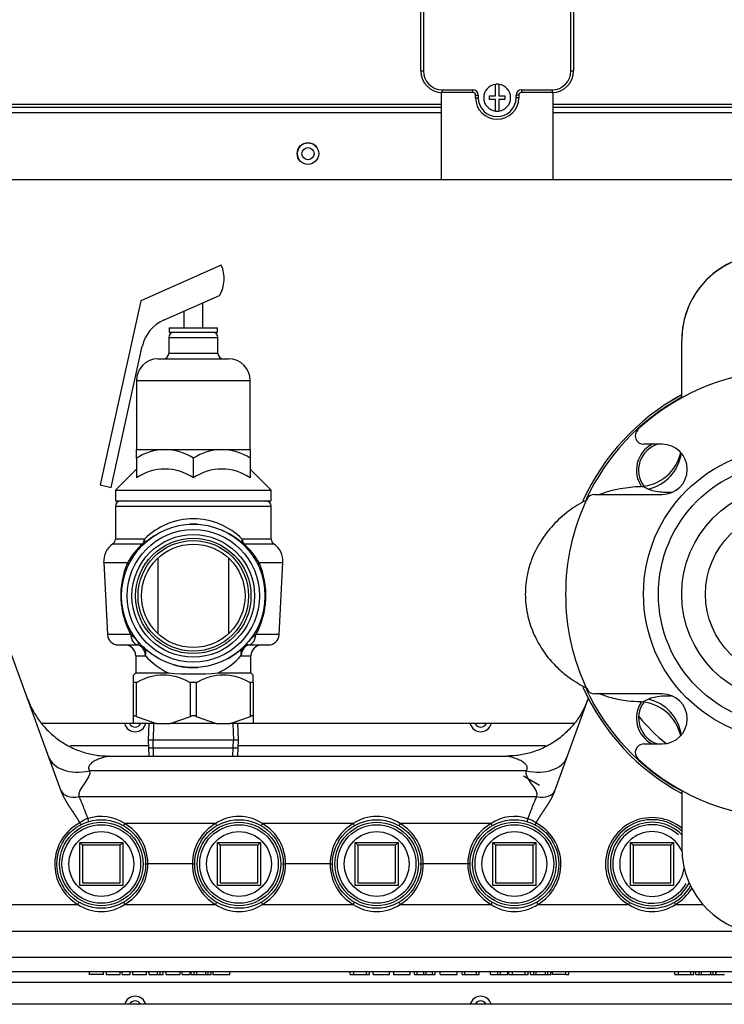
# Model space of a CAD drawing. Units: inches. Extents: x 5 to 293, y 6 to 44.
# Drawn here: x 118 to 127, y 17 to 29 of the extents above; entities that cross this region are included whole.
import ezdxf
from ezdxf.lldxf.tags import DXFTag

# ---------------------------------------------------------------- set-up
doc = ezdxf.new("R2010")
doc.units = ezdxf.units.IN
doc.header["$MEASUREMENT"] = 0
for name, color, linetype in [('BKP2942', 7, 'Continuous'), ('BODY', 7, 'Continuous'), ('BRS2400', 7, 'Continuous'), ('CWN1437', 7, 'Continuous'), ('JKE20002', 7, 'Continuous'), ('JKE60025', 7, 'Continuous'), ('JKE60051', 7, 'Continuous'), ('JKE60061', 7, 'Continuous'), ('JKE60113', 7, 'Continuous'), ('JKE60114', 7, 'Continuous'), ('JKE60115', 7, 'Continuous'), ('MSC20176', 7, 'Continuous'), ('RLV2001', 7, 'Continuous'), ('TFL2079', 7, 'Continuous'), ('WTR40002', 7, 'Continuous')]:
    doc.layers.add(name, color=color, linetype=linetype)
tags = doc.linetypes.add('HIDDEN2', pattern=[0.1875, 0.125, -0.0625]).pattern_tags.tags
tags[6:7] = [DXFTag(74, 4), DXFTag(75, 0), DXFTag(340, '0'), DXFTag(46, 0.0), DXFTag(50, 0.0), DXFTag(44, 0.0), DXFTag(45, 0.0)]
tags[4:5] = [DXFTag(74, 4), DXFTag(75, 0), DXFTag(340, '0'), DXFTag(46, 0.0), DXFTag(50, 0.0), DXFTag(44, 0.0), DXFTag(45, 0.0)]

# ---------------------------------------------------------------- blocks, each defined once
blk = doc.blocks.new('SE104')
at = {"layer": 'JKE60051', "color": 7, "linetype": 'Continuous'}
for p, q in [((111.614, 25.019), (111.728, 25.019)), ((128.55, 25.019), (131.859, 25.019))]:
    blk.add_line(p, q, dxfattribs=at)
blk = doc.blocks.new('SE109')
at = {"layer": 'JKE60115', "color": 7, "linetype": 'Continuous'}
for p, q in [((123.278, 27.578), (117.432, 27.578)), ((127.289, 27.578), (124.578, 27.578))]:
    blk.add_line(p, q, dxfattribs=at)
blk = doc.blocks.new('SE110')
at = {"layer": 'JKE60115', "color": 7, "linetype": 'Continuous'}
for p, q in [((123.278, 27.482), (117.496, 27.482)), ((127.289, 27.482), (124.578, 27.482))]:
    blk.add_line(p, q, dxfattribs=at)
blk = doc.blocks.new('SE111')
at = {"layer": 'JKE60115', "color": 7, "linetype": 'Continuous'}
for p, q in [((117.463, 27.547), (123.278, 27.547)), ((124.578, 27.547), (127.289, 27.547))]:
    blk.add_line(p, q, dxfattribs=at)
blk = doc.blocks.new('SE113')
at = {"layer": 'JKE60115', "color": 7, "linetype": 'Continuous'}
for p, q in [((123.278, 26.707), (117.579, 26.707)), ((127.229, 26.707), (124.578, 26.707))]:
    blk.add_line(p, q, dxfattribs=at)
blk = doc.blocks.new('SE114')
at = {"layer": 'JKE60115', "color": 7, "linetype": 'Continuous'}
blk.add_circle((121.737, 27.01), 0.125, dxfattribs=at)
blk = doc.blocks.new('SE116')
at = {"layer": 'JKE60114', "color": 7, "linetype": 'Continuous'}
blk.add_line((131.359, 17.158), (112.114, 17.158), dxfattribs=at)
blk = doc.blocks.new('SE117')
at = {"layer": 'JKE60025', "color": 7, "linetype": 'Continuous'}
for centre, start, end in [((119.737, 20.439), 206.3122, 333.6878), ((123.737, 20.439), 206.3122, 333.6878), ((119.737, 17.127), 26.2216, 153.7784), ((123.737, 17.127), 26.2216, 153.7784)]:
    blk.add_arc(centre, 0.0705, start, end, dxfattribs=at)
blk = doc.blocks.new('SE127')
at = {"layer": 'JKE60113', "color": 7, "linetype": 'Continuous'}
for p, q in [((113.976, 20.408), (112.61, 20.408)), ((119.717, 20.408), (118.651, 20.408)), ((124.814, 20.408), (121.104, 20.408))]:
    blk.add_line(p, q, dxfattribs=at)
blk = doc.blocks.new('SE128')
at = {"layer": 'JKE60113', "color": 7, "linetype": 'Continuous'}
blk.add_arc((121.738, 27.009), 0.125, 33.938, 213.4422, dxfattribs=at)
blk = doc.blocks.new('SE131')
at = {"layer": 'BKP2942', "color": 7, "linetype": 'Continuous'}
for p, q in [((119.894, 20.408), (119.889, 20.22)), ((120.932, 20.22), (120.926, 20.408)), ((119.889, 20.22), (120.932, 20.22)), ((119.889, 20.22), (119.894, 20.033)), ((120.926, 20.033), (120.932, 20.22))]:
    blk.add_line(p, q, dxfattribs=at)
at = {"layer": 'BKP2942', "color": 7, "linetype": 'HIDDEN2'}
for p, q in [((119.951, 20.406), (119.946, 20.22)), ((120.869, 20.406), (120.875, 20.22)), ((119.951, 20.035), (119.946, 20.22)), ((120.869, 20.035), (120.875, 20.22))]:
    blk.add_line(p, q, dxfattribs=at)
blk = doc.blocks.new('SE134')
at = {"layer": 'JKE60061', "color": 7, "linetype": 'Continuous'}
blk.add_circle((121.738, 27.009), 0.0705, dxfattribs=at)
blk = doc.blocks.new('SE140')
at = {"layer": 'TFL2079', "color": 7, "linetype": 'Continuous'}
for start, end in [(118.9064, 155.0645), (204.9954, 241.2643)]:
    blk.add_arc((127.314, 21.908), 2.6, start, end, dxfattribs=at)
blk = doc.blocks.new('SE141')
at = {"layer": 'TFL2079', "color": 7, "linetype": 'Continuous'}
for start, end in [(118.601, 155.7324), (204.245, 241.5631)]:
    blk.add_arc((127.314, 21.908), 2.625, start, end, dxfattribs=at)
blk = doc.blocks.new('SE142')
at = {"layer": 'TFL2079', "color": 7, "linetype": 'Continuous'}
for centre, radius, start, end in [((127.314, 21.908), 2.625, 118.4633, 121.2315), ((125.878, 23.344), 0.338, 117.7478, 214.8573), ((125.878, 23.344), 0.313, 107.1273, 216.2778), ((127.314, 21.908), 2.625, 205.2449, 211.2315), ((125.878, 20.472), 0.338, 146.2506, 242.2522), ((125.878, 20.472), 0.313, 143.7564, 252.8727)]:
    blk.add_arc(centre, radius, start, end, dxfattribs=at)
blk = doc.blocks.new('SE145')
at = {"layer": 'RLV2001', "color": 7, "linetype": 'Continuous'}
for start, end in [(86.6887, 93.0767), (123.0353, 132.7574), (47.2426, 66.5748)]:
    blk.add_arc((120.41, 21.888), 0.83, start, end, dxfattribs=at)
blk = doc.blocks.new('SE146')
at = {"layer": 'RLV2001', "color": 7, "linetype": 'Continuous'}
for p, q in [((119.373, 22.273), (119.649, 22.273)), ((121.171, 22.273), (121.448, 22.273))]:
    blk.add_line(p, q, dxfattribs=at)
blk = doc.blocks.new('SE147')
at = {"layer": 'RLV2001', "color": 7, "linetype": 'Continuous'}
for p, q in [((119.481, 22.492), (119.827, 22.492)), ((120.994, 22.492), (121.34, 22.492))]:
    blk.add_line(p, q, dxfattribs=at)
blk = doc.blocks.new('SE148')
at = {"layer": 'RLV2001', "color": 7, "linetype": 'Continuous'}
for p, q in [((119.844, 22.543), (119.508, 22.543)), ((121.313, 22.543), (120.977, 22.543))]:
    blk.add_line(p, q, dxfattribs=at)
blk = doc.blocks.new('SE149')
at = {"layer": 'RLV2001', "color": 7, "linetype": 'Continuous'}
for p, q in [((119.686, 21.439), (119.416, 21.439)), ((121.404, 21.439), (121.134, 21.439))]:
    blk.add_line(p, q, dxfattribs=at)
blk = doc.blocks.new('SE150')
at = {"layer": 'RLV2001', "color": 7, "linetype": 'Continuous'}
for start, end in [(226.4797, 229.478), (298.9575, 313.5203), (253.5392, 273.8049)]:
    blk.add_arc((120.41, 21.888), 0.83, start, end, dxfattribs=at)
blk = doc.blocks.new('SE151')
at = {"layer": 'RLV2001', "color": 7, "linetype": 'Continuous'}
for p, q in [((119.541, 21.32), (119.753, 21.32)), ((121.068, 21.32), (121.279, 21.32))]:
    blk.add_line(p, q, dxfattribs=at)
blk = doc.blocks.new('SE152')
at = {"layer": 'RLV2001', "color": 7, "linetype": 'Continuous'}
for p, q in [((119.743, 21.195), (119.856, 21.195)), ((120.964, 21.195), (121.078, 21.195))]:
    blk.add_line(p, q, dxfattribs=at)
blk = doc.blocks.new('SE153')
at = {"layer": 'RLV2001', "color": 7, "linetype": 'Continuous'}
for p, q in [((119.743, 20.995), (120.124, 20.995)), ((120.697, 20.995), (121.078, 20.995))]:
    blk.add_line(p, q, dxfattribs=at)
blk = doc.blocks.new('SE154')
at = {"layer": 'RLV2001', "color": 7, "linetype": 'Continuous'}
for p, q in [((120.734, 25.718), (119.803, 25.306)), ((120.066, 25.081), (120.715, 25.367)), ((119.803, 25.306), (119.331, 23.172)), ((120.52, 24.993), (120.52, 25.281)), ((120.3, 25.184), (120.3, 24.993)), ((120.13, 24.993), (120.691, 24.993)), ((120.13, 24.993), (120.13, 24.943)), ((120.691, 24.943), (120.691, 24.993)), ((120.125, 24.88), (120.695, 24.88)), ((120.125, 24.88), (120.125, 24.695)), ((120.13, 24.943), (120.691, 24.943)), ((120.695, 24.695), (120.695, 24.88)), ((119.458, 23.144), (119.82, 24.78)), ((120.001, 24.633), (120.819, 24.633)), ((120.695, 24.695), (120.125, 24.695)), ((119.751, 24.383), (121.069, 24.383)), ((119.751, 24.383), (119.751, 23.584)), ((121.069, 23.584), (121.069, 24.383)), ((119.751, 23.482), (119.751, 23.584)), ((119.751, 23.584), (120.081, 23.584)), ((120.081, 23.584), (120.74, 23.584)), ((120.74, 23.584), (121.069, 23.584)), ((121.069, 23.584), (121.069, 23.482)), ((119.751, 23.482), (119.751, 23.254)), ((120.41, 23.482), (120.41, 23.254)), ((121.069, 23.482), (121.069, 23.254)), ((119.751, 23.356), (119.508, 23.113)), ((121.313, 23.113), (121.069, 23.356)), ((119.331, 23.172), (119.458, 23.144)), ((119.508, 23.113), (121.313, 23.113)), ((119.508, 23.113), (119.508, 22.988)), ((121.313, 22.988), (121.313, 23.113)), ((119.508, 22.988), (121.313, 22.988)), ((119.508, 22.925), (121.313, 22.925)), ((119.508, 22.925), (119.508, 22.543)), ((121.313, 22.543), (121.313, 22.925)), ((119.373, 22.273), (119.416, 21.439)), ((120.004, 21.448), (120.004, 22.327)), ((120.817, 22.327), (120.817, 21.448)), ((121.404, 21.439), (121.448, 22.273)), ((119.753, 21.32), (119.763, 21.322)), ((119.836, 21.289), (119.839, 21.286)), ((121.057, 21.322), (121.068, 21.32)), ((119.743, 21.195), (119.743, 20.995)), ((121.078, 20.995), (121.078, 21.195)), ((119.743, 20.995), (119.717, 20.969)), ((121.104, 20.969), (121.078, 20.995)), ((119.717, 20.889), (119.717, 20.969)), ((119.717, 20.492), (119.717, 20.889)), ((119.717, 20.889), (119.748, 20.889)), ((119.748, 20.889), (119.766, 20.889)), ((119.748, 20.889), (119.748, 20.492)), ((120.361, 20.889), (120.379, 20.889)), ((120.379, 20.492), (120.379, 20.889)), ((120.379, 20.889), (120.442, 20.889)), ((120.442, 20.889), (120.459, 20.889)), ((120.442, 20.889), (120.442, 20.492)), ((121.055, 20.889), (121.073, 20.889)), ((121.073, 20.492), (121.073, 20.889)), ((121.073, 20.889), (121.104, 20.889)), ((121.104, 20.889), (121.104, 20.969)), ((121.104, 20.889), (121.104, 20.492)), ((119.717, 20.408), (119.717, 20.492)), ((119.748, 20.492), (119.983, 20.408)), ((120.144, 20.408), (120.379, 20.492)), ((120.442, 20.492), (120.676, 20.408)), ((120.838, 20.408), (121.073, 20.492)), ((121.104, 20.492), (121.104, 20.408)), ((119.983, 20.408), (119.717, 20.408)), ((119.983, 20.408), (120.144, 20.408)), ((120.676, 20.408), (120.144, 20.408)), ((120.676, 20.408), (120.838, 20.408)), ((121.104, 20.408), (120.838, 20.408))]:
    blk.add_line(p, q, dxfattribs=at)
for radius in [0.83, 0.767, 0.64, 0.599]:
    blk.add_circle((120.41, 21.888), radius, dxfattribs=at)
at = {"layer": 'RLV2001', "color": 7, "linetype": 'HIDDEN2'}
for radius in [0.71, 0.668]:
    blk.add_circle((120.41, 21.888), radius, dxfattribs=at)
at = {"layer": 'RLV2001', "color": 7, "linetype": 'Continuous'}
for centre, radius, start, end in [((120.381, 25.561), 0.386, 329.8538, 23.8294), ((120.24, 24.687), 0.43, 113.8294, 167.5192), ((120.188, 24.88), 0.0625, 90, 180), ((120.633, 24.88), 0.0625, 0, 90), ((120.001, 24.383), 0.25, 90, 180), ((120.063, 24.695), 0.0625, 270, 0), ((120.758, 24.695), 0.0625, 180, 270), ((120.819, 24.383), 0.25, 0, 90), ((120.104, 22.924), 0.66, 92.0441, 122.3401), ((120.062, 22.939), 0.645, 57.2942, 88.3216), ((120.763, 22.924), 0.66, 92.0441, 122.3401), ((120.721, 22.939), 0.645, 57.2942, 88.3216), ((120.081, 22.768), 0.588, 55.9055, 124.0945), ((120.74, 22.768), 0.588, 55.9055, 124.0945), ((119.57, 22.925), 0.0625, 90, 180), ((121.25, 22.925), 0.0625, 0, 90), ((120.41, 21.986), 0.795, 44.5353, 135.4647), ((119.622, 22.286), 0.25, 124.4974, 183), ((119.445, 22.543), 0.0625, 304.4974, 0), ((120.384, 21.859), 0.843, 131.3731, 150.6299), ((120.436, 21.858), 0.844, 29.3859, 48.611), ((121.375, 22.543), 0.0625, 180, 235.5026), ((121.198, 22.286), 0.25, 357, 55.5026), ((120.511, 21.893), 0.941, 156.2357, 208.8716), ((120.31, 21.893), 0.941, 331.1269, 23.7658), ((119.541, 21.445), 0.125, 183, 270), ((119.293, 20.936), 0.639, 42.4911, 52.005), ((121.527, 20.936), 0.639, 127.9935, 137.5104), ((121.279, 21.445), 0.125, 270, 357), ((119.618, 21.195), 0.125, 0, 90), ((119.753, 21.195), 0.125, 46.4797, 90), ((121.068, 21.195), 0.125, 90, 133.5203), ((121.203, 21.195), 0.125, 90, 180), ((120.458, 21.722), 0.8, 221.1796, 245.2907), ((120.363, 21.721), 0.798, 294.681, 318.8486), ((120.41, 24.542), 3.558, 265.3865, 274.6135), ((120.063, 20.376), 0.593, 59.8269, 120.1731), ((120.757, 20.376), 0.593, 59.8269, 120.1731), ((120.41, 20.433), 0.0668, 62.1006, 117.8994)]:
    blk.add_arc(centre, radius, start, end, dxfattribs=at)
for centre, major_axis, ratio, start_param, end_param in [((119.804, 22.543), (0, -0.0625), 0.627891, 0.602094, 1.570796), ((119.804, 22.543), (-0.0424, 0.0459), 0.560585, 2.580263, 3.141593), ((119.804, 22.543), (-0.0424, 0.0459), 0.509641, 3.141593, 4.272021), ((121.016, 22.543), (0.0424, 0.0459), 0.509641, 2.011164, 3.141593), ((121.016, 22.543), (0.0424, 0.0459), 0.560585, 3.141593, 3.702922), ((121.016, 22.543), (0, -0.0625), 0.627891, 4.712389, 5.681092), ((119.603, 22.269), (-0.0565, 0.0267), 0.468895, 3.141593, 4.018061), ((121.217, 22.269), (0.0565, 0.0267), 0.468895, 2.265124, 3.141593), ((119.777, 21.445), (0, -0.125), 0.728326, 4.764749, 6.130798), ((121.043, 21.445), (0, -0.125), 0.728326, 0.152387, 1.518436), ((119.753, 21.195), (0, -0.125), 0.829809, 1.570796, 3.141593), ((119.75, 21.198), (0.0865, 0.0903), 0.98549, 0, 0.65964), ((119.753, 21.195), (0.0861, 0.0906), 0.733214, 5.320619, 6.283185), ((121.068, 21.195), (-0.0861, 0.0906), 0.733214, 0, 0.962567), ((121.068, 21.195), (0, 0.125), 0.829809, 0, 1.570796)]:
    blk.add_ellipse(centre, major_axis=major_axis, ratio=ratio, start_param=start_param, end_param=end_param, dxfattribs=at)
for points, knots in [([(119.763, 21.322), (119.771, 21.324), (119.775, 21.329), (119.775, 21.341), (119.774, 21.346), (119.771, 21.354), (119.769, 21.357), (119.767, 21.361), (119.767, 21.363), (119.765, 21.365), (119.765, 21.365), (119.765, 21.366), (119.764, 21.366), (119.764, 21.367), (119.764, 21.367), (119.764, 21.367)], [0, 0, 0, 0, 0.5, 0.5, 0.75, 0.75, 0.875, 0.875, 0.9375, 0.9375, 0.96875, 0.96875, 0.984375, 0.984375, 1, 1, 1, 1]), ([(121.036, 21.342), (121.034, 21.34), (121.032, 21.338), (121.03, 21.335), (121.029, 21.333), (121.029, 21.331), (121.029, 21.33), (121.03, 21.328), (121.031, 21.327), (121.035, 21.326), (121.038, 21.325), (121.047, 21.323), (121.052, 21.322), (121.057, 21.322)], [0, 0, 0, 0, 0.125, 0.125, 0.25, 0.25, 0.375, 0.375, 0.5, 0.5, 0.75, 0.75, 1, 1, 1, 1]), ([(119.748, 20.492), (119.743, 20.494), (119.739, 20.496), (119.731, 20.499), (119.728, 20.499), (119.722, 20.499), (119.72, 20.499), (119.717, 20.496), (119.717, 20.494), (119.717, 20.492)], [0, 0, 0, 0, 0.25, 0.25, 0.5, 0.5, 0.75, 0.75, 1, 1, 1, 1]), ([(121.104, 20.492), (121.104, 20.494), (121.103, 20.496), (121.101, 20.499), (121.099, 20.499), (121.093, 20.499), (121.089, 20.499), (121.082, 20.496), (121.077, 20.494), (121.073, 20.492)], [0, 0, 0, 0, 0.25, 0.25, 0.5, 0.5, 0.75, 0.75, 1, 1, 1, 1])]:
    blk.add_open_spline(points, degree=3, knots=knots, dxfattribs=at)
blk = doc.blocks.new('SE169')
at = {"layer": 'BODY', "color": 7, "linetype": 'Continuous'}
for points in [[(125.604, 23.153), (125.597, 23.155), (125.592, 23.156), (125.589, 23.156)], [(125.588, 20.66), (125.598, 20.661), (125.628, 20.665), (125.677, 20.692)]]:
    blk.add_open_spline(points, degree=3, dxfattribs=at)
for points, knots in [([(125.677, 23.124), (125.652, 23.138), (125.632, 23.145), (125.612, 23.151), (125.608, 23.152), (125.604, 23.153)], [0, 0, 0, 0, 0.0625, 0.0625, 0.08258026, 0.08258026, 0.08258026, 0.08258026]), ([(125.591, 20.66), (125.591, 20.66), (125.591, 20.66), (125.583, 20.659), (125.583, 20.659), (125.587, 20.66), (125.588, 20.66), (125.588, 20.66)], [0.8115643, 0.8115643, 0.8115643, 0.8115643, 0.8125, 0.8125, 0.875, 0.875, 0.87686838, 0.87686838, 0.87686838, 0.87686838])]:
    blk.add_open_spline(points, degree=3, knots=knots, dxfattribs=at)
blk = doc.blocks.new('SE172')
at = {"layer": 'BODY', "color": 7, "linetype": 'Continuous'}
for points, knots in [([(125.606, 23.153), (125.578, 23.152), (125.52, 23.149), (125.421, 23.139), (125.287, 23.117), (125.174, 23.084), (125.116, 23.063), (125.116, 23.063)], [0, 0, 0, 0, 0.0352838, 0.0821292, 0.1251857, 0.1672075, 0.1676208, 0.1676208, 0.1676208, 0.1676208]), ([(124.969, 23), (124.956, 22.993), (124.871, 22.95), (124.725, 22.854), (124.551, 22.691), (124.41, 22.498), (124.309, 22.283), (124.255, 22.054), (124.249, 21.82), (124.291, 21.593), (124.376, 21.38), (124.494, 21.195), (124.627, 21.05), (124.751, 20.947), (124.836, 20.891), (124.885, 20.862), (124.923, 20.84), (124.952, 20.824), (124.972, 20.815)], [0.2036596, 0.2036596, 0.2036596, 0.2036596, 0.213873, 0.2671995, 0.3207852, 0.373907, 0.4266775, 0.4792483, 0.5310495, 0.5823294, 0.6334964, 0.6845384, 0.7293257, 0.7652065, 0.7922526, 0.7979628, 0.8050619, 0.8214597, 0.8214597, 0.8214597, 0.8214597]), ([(125.117, 20.752), (125.16, 20.736), (125.267, 20.703), (125.428, 20.67), (125.536, 20.666), (125.592, 20.664)], [0.8629355, 0.8629355, 0.8629355, 0.8629355, 0.9006634, 0.9562451, 1, 1, 1, 1])]:
    blk.add_open_spline(points, degree=3, knots=knots, dxfattribs=at)
blk = doc.blocks.new('SE173')
at = {"layer": 'BODY', "color": 7, "linetype": 'Continuous'}
for p, q in [((127.064, 25.845), (127.064, 25.848)), ((127.564, 25.848), (127.064, 25.848)), ((127.064, 25.845), (127.564, 25.845)), ((127.064, 25.845), (127.064, 24.49)), ((127.564, 24.49), (127.564, 25.845)), ((128.814, 24.908), (128.562, 24.908)), ((126.064, 24.188), (126.064, 24.845)), ((125.839, 23.643), (125.626, 23.643)), ((129.003, 23.643), (128.789, 23.643)), ((125.055, 23.063), (125.839, 23.063)), ((128.789, 23.063), (129.574, 23.063)), ((125.839, 20.753), (125.055, 20.753)), ((129.574, 20.753), (128.789, 20.753)), ((125.626, 20.173), (125.839, 20.173)), ((128.789, 20.173), (129.003, 20.173)), ((126.064, 19.628), (126.064, 18.97)), ((127.064, 19.326), (127.064, 17.97)), ((127.564, 17.97), (127.564, 19.326)), ((128.562, 18.908), (128.814, 18.908)), ((127.064, 17.97), (127.564, 17.97))]:
    blk.add_line(p, q, dxfattribs=at)
for radius in [1.692, 1.52, 1.25, 0.975]:
    blk.add_circle((127.314, 21.908), radius, dxfattribs=at)
for centre, radius, start, end in [((127.064, 24.848), 1, 90.0003, 179.9997), ((127.064, 24.845), 1, 90.0001, 180.0005), ((127.564, 24.848), 1, 3.418, 89.9986), ((127.564, 24.845), 1, 3.5828, 90), ((127.314, 21.908), 2.594, 47.3782, 132.6218), ((125.626, 23.743), 0.1, 132.6218, 270), ((129.003, 23.743), 0.1, 270, 47.3782), ((125.839, 23.353), 0.29, 270, 90), ((128.789, 23.353), 0.29, 90, 270), ((125.564, 23.655), 0.5, 273.007, 347.6996), ((125.055, 22.963), 0.1, 90, 154.9722), ((129.574, 22.963), 0.1, 25.0278, 90), ((127.314, 21.908), 2.594, 154.9722, 205.0278), ((127.314, 21.908), 2.594, 334.9722, 25.0278), ((125.055, 20.853), 0.1, 205.0278, 270), ((125.839, 20.463), 0.29, 270, 90), ((128.789, 20.463), 0.29, 90, 270), ((129.574, 20.853), 0.1, 270, 334.9722), ((125.564, 20.16), 0.5, 12.3162, 86.7112), ((125.626, 20.073), 0.1, 90, 227.3782), ((129.003, 20.073), 0.1, 312.6218, 90), ((127.314, 21.908), 2.594, 227.3782, 312.6218), ((127.064, 18.97), 1, 180, 270), ((127.564, 18.97), 1, 270, 356.4167)]:
    blk.add_arc(centre, radius, start, end, dxfattribs=at)
for centre, start_param, end_param in [((125.564, 23.609), 1.797806, 3.004574), ((125.564, 20.207), 3.278612, 4.485379)]:
    blk.add_ellipse(centre, major_axis=(-0.5, 0), ratio=0.995387, start_param=start_param, end_param=end_param, dxfattribs=at)
for points, knots in [([(125.95, 23.085), (125.94, 23.085), (125.931, 23.085), (125.901, 23.084), (125.881, 23.085), (125.843, 23.086), (125.826, 23.088), (125.777, 23.093), (125.75, 23.099), (125.706, 23.111), (125.689, 23.118), (125.677, 23.124)], [0.5993832, 0.5993832, 0.5993832, 0.5993832, 0.625, 0.625, 0.6875, 0.6875, 0.75, 0.75, 0.875, 0.875, 1, 1, 1, 1]), ([(125.677, 20.692), (125.689, 20.698), (125.706, 20.705), (125.75, 20.717), (125.777, 20.722), (125.841, 20.73), (125.878, 20.732), (125.929, 20.731), (125.936, 20.731), (125.944, 20.731)], [0, 0, 0, 0, 0.125, 0.125, 0.25, 0.25, 0.375, 0.375, 0.3968224, 0.3968224, 0.3968224, 0.3968224])]:
    blk.add_open_spline(points, degree=3, knots=knots, dxfattribs=at)
blk = doc.blocks.new('SE178')
at = {"layer": 'WTR40002', "color": 7, "linetype": 'Continuous'}
for p, q in [((111.016, 17.704), (112.338, 17.704)), ((113.601, 17.704), (129.872, 17.704))]:
    blk.add_line(p, q, dxfattribs=at)
blk = doc.blocks.new('SE179')
at = {"layer": 'WTR40002', "color": 7, "linetype": 'Continuous'}
for p, q in [((111.992, 18.003), (111.006, 18.003)), ((126.811, 18.003), (113.946, 18.003)), ((129.526, 18.003), (127.818, 18.003))]:
    blk.add_line(p, q, dxfattribs=at)
blk = doc.blocks.new('SE180')
at = {"layer": 'WTR40002', "color": 7, "linetype": 'Continuous'}
for p, q in [((113.377, 17.412), (112.516, 17.412)), ((129.121, 17.412), (114.352, 17.412)), ((130.957, 17.412), (130.096, 17.412))]:
    blk.add_line(p, q, dxfattribs=at)
blk = doc.blocks.new('SE181')
at = {"layer": 'WTR40002', "color": 7, "linetype": 'Continuous'}
for p, q in [((112.516, 20.154), (113.65, 20.154)), ((118.984, 20.154), (119.891, 20.154)), ((120.93, 20.154), (124.49, 20.154))]:
    blk.add_line(p, q, dxfattribs=at)
blk = doc.blocks.new('SE187')
at = {"layer": 'WTR40002', "color": 7, "linetype": 'Continuous'}
for start, end in [(50.492, 239.8797), (300.1203, 328.6483)]:
    blk.add_arc((125.721, 18.781), 0.539, start, end, dxfattribs=at)
blk = doc.blocks.new('SE189')
at = {"layer": 'WTR40002', "color": 7, "linetype": 'Continuous'}
for p, q in [((118.882, 19.627), (118.306, 21.209)), ((124.983, 20.702), (124.592, 19.627)), ((119.434, 20.033), (124.039, 20.033)), ((124.265, 19.862), (119.209, 19.862)), ((119.086, 19.563), (124.388, 19.563)), ((119.098, 19.26), (119.098, 19.26)), ((120.669, 19.251), (119.616, 19.251)), ((122.263, 19.251), (121.21, 19.251)), ((123.857, 19.251), (122.804, 19.251)), ((124.376, 19.259), (124.376, 19.259)), ((119.85, 18.783), (119.884, 18.783)), ((120.4, 18.783), (119.884, 18.783)), ((120.4, 18.783), (120.43, 18.783)), ((121.444, 18.783), (121.478, 18.783)), ((121.994, 18.783), (121.478, 18.783)), ((121.994, 18.783), (122.024, 18.783)), ((123.038, 18.783), (123.072, 18.783)), ((123.588, 18.783), (123.072, 18.783)), ((123.618, 18.783), (123.588, 18.783)), ((118.022, 18.314), (119.075, 18.314)), ((119.616, 18.314), (120.669, 18.314)), ((121.21, 18.314), (122.263, 18.314)), ((122.804, 18.314), (123.857, 18.314)), ((124.398, 18.314), (125.451, 18.314)), ((125.992, 18.314), (126.31, 18.314)), ((130.957, 17.533), (111.016, 17.533)), ((119.206, 17.533), (119.206, 17.498)), ((119.369, 17.502), (119.206, 17.502)), ((119.369, 17.498), (119.369, 17.533)), ((119.4, 17.533), (119.4, 17.498)), ((119.4, 17.502), (119.562, 17.502)), ((119.562, 17.502), (119.562, 17.533)), ((119.587, 17.502), (119.587, 17.533)), ((119.587, 17.502), (119.68, 17.502)), ((119.68, 17.502), (119.68, 17.533)), ((119.707, 17.533), (119.707, 17.498)), ((119.707, 17.502), (119.87, 17.502)), ((119.87, 17.498), (119.87, 17.533)), ((119.901, 17.502), (119.901, 17.533)), ((119.901, 17.502), (119.995, 17.502)), ((119.995, 17.502), (119.995, 17.533)), ((119.995, 17.502), (120.026, 17.502)), ((120.026, 17.502), (120.026, 17.533)), ((120.026, 17.502), (120.061, 17.502)), ((120.061, 17.502), (120.061, 17.533)), ((120.095, 17.502), (120.095, 17.533)), ((120.095, 17.502), (120.259, 17.502)), ((120.096, 17.502), (120.096, 17.498)), ((120.127, 17.502), (120.127, 17.498)), ((120.259, 17.502), (120.259, 17.533)), ((120.28, 17.502), (120.28, 17.533)), ((120.28, 17.502), (120.374, 17.502)), ((120.374, 17.502), (120.374, 17.533)), ((120.384, 17.502), (120.384, 17.533)), ((120.384, 17.502), (120.422, 17.502)), ((120.422, 17.502), (120.422, 17.533)), ((120.422, 17.502), (120.45, 17.502)), ((120.45, 17.502), (120.45, 17.533)), ((120.45, 17.502), (120.555, 17.502)), ((120.555, 17.502), (120.555, 17.533)), ((120.555, 17.502), (120.582, 17.502)), ((120.582, 17.502), (120.582, 17.533)), ((120.582, 17.502), (120.617, 17.502)), ((120.617, 17.502), (120.617, 17.533)), ((120.635, 17.533), (120.635, 17.498)), ((120.635, 17.502), (120.832, 17.502)), ((120.832, 17.502), (120.832, 17.533)), ((122.225, 17.502), (122.225, 17.533)), ((122.225, 17.502), (122.267, 17.502)), ((122.246, 17.502), (122.246, 17.498)), ((122.267, 17.502), (122.267, 17.533)), ((122.267, 17.502), (122.415, 17.502)), ((122.415, 17.502), (122.415, 17.533)), ((122.415, 17.502), (122.448, 17.502)), ((122.448, 17.502), (122.448, 17.533)), ((122.493, 17.502), (122.493, 17.533)), ((122.493, 17.502), (122.681, 17.502)), ((122.681, 17.502), (122.681, 17.533)), ((122.728, 17.533), (122.728, 17.498)), ((122.728, 17.502), (122.919, 17.502)), ((122.919, 17.502), (122.919, 17.533)), ((122.971, 17.502), (122.971, 17.533)), ((122.971, 17.502), (123.003, 17.502)), ((123.003, 17.502), (123.003, 17.533)), ((123.003, 17.502), (123.077, 17.502)), ((123.077, 17.502), (123.077, 17.533)), ((123.077, 17.502), (123.107, 17.502)), ((123.107, 17.502), (123.107, 17.533)), ((123.107, 17.502), (123.18, 17.502)), ((123.18, 17.502), (123.18, 17.533)), ((123.18, 17.502), (123.212, 17.502)), ((123.212, 17.502), (123.212, 17.533)), ((123.267, 17.502), (123.267, 17.533)), ((123.267, 17.502), (123.465, 17.502)), ((123.465, 17.502), (123.465, 17.533)), ((123.521, 17.502), (123.521, 17.533)), ((123.521, 17.502), (123.555, 17.502)), ((123.555, 17.502), (123.555, 17.533)), ((123.555, 17.502), (123.688, 17.502)), ((123.688, 17.502), (123.688, 17.533)), ((123.688, 17.502), (123.72, 17.502)), ((123.72, 17.502), (123.72, 17.533)), ((123.85, 17.502), (123.85, 17.533)), ((123.85, 17.502), (123.934, 17.502)), ((123.934, 17.502), (123.934, 17.533)), ((123.934, 17.502), (123.967, 17.502)), ((123.967, 17.502), (123.967, 17.533)), ((123.967, 17.502), (124.05, 17.502)), ((124.05, 17.502), (124.05, 17.533)), ((124.064, 17.502), (124.064, 17.533)), ((124.064, 17.502), (124.106, 17.502)), ((124.085, 17.502), (124.085, 17.498)), ((124.106, 17.502), (124.106, 17.533)), ((124.106, 17.502), (124.253, 17.502)), ((124.253, 17.502), (124.253, 17.533)), ((124.253, 17.502), (124.286, 17.502)), ((124.286, 17.502), (124.286, 17.533)), ((124.313, 17.502), (124.313, 17.533)), ((124.313, 17.502), (124.351, 17.502)), ((124.351, 17.502), (124.351, 17.533)), ((124.351, 17.502), (124.38, 17.502)), ((124.38, 17.502), (124.38, 17.533)), ((124.38, 17.502), (124.486, 17.502)), ((124.486, 17.502), (124.486, 17.533)), ((124.486, 17.502), (124.513, 17.502)), ((124.513, 17.502), (124.513, 17.533)), ((124.513, 17.502), (124.549, 17.502)), ((124.549, 17.502), (124.549, 17.533)), ((124.564, 17.533), (124.564, 17.498)), ((124.724, 17.502), (124.564, 17.502)), ((124.724, 17.502), (124.724, 17.533)), ((124.724, 17.502), (124.757, 17.502)), ((124.757, 17.502), (124.757, 17.533)), ((125.984, 17.502), (125.984, 17.533)), ((125.984, 17.502), (126.026, 17.502)), ((126.005, 17.502), (126.005, 17.498)), ((126.026, 17.502), (126.026, 17.533)), ((126.026, 17.502), (126.171, 17.502)), ((126.171, 17.502), (126.171, 17.533)), ((126.171, 17.502), (126.203, 17.502)), ((126.203, 17.502), (126.203, 17.533)), ((126.229, 17.502), (126.229, 17.533)), ((126.229, 17.502), (126.267, 17.502)), ((126.267, 17.502), (126.267, 17.533)), ((126.267, 17.502), (126.295, 17.502)), ((126.295, 17.502), (126.295, 17.533)), ((126.295, 17.502), (126.4, 17.502)), ((126.4, 17.502), (126.4, 17.533)), ((126.4, 17.502), (126.427, 17.502)), ((126.427, 17.502), (126.427, 17.533)), ((126.427, 17.502), (126.461, 17.502)), ((126.461, 17.502), (126.461, 17.533)), ((126.464, 17.502), (126.464, 17.533)), ((126.464, 17.502), (126.56, 17.502))]:
    blk.add_line(p, q, dxfattribs=at)
for centre, radius, start, end in [((127.314, 21.933), 2.265, 219.4963, 230.85), ((119.737, 20.439), 0.125, 194.4775, 345.5225), ((123.737, 20.439), 0.125, 194.4775, 345.5225), ((119.274, 19.037), 0.285, 107.2418, 128.2728), ((119.346, 18.854), 0.48, 55.7968, 109.0057), ((118.784, 19.166), 0.43, 14.0425, 19.3708), ((120.939, 18.852), 0.482, 55.8823, 124.1177), ((122.533, 18.852), 0.482, 55.8823, 124.1177), ((124.127, 18.852), 0.482, 70.9921, 124.0954), ((124.688, 19.165), 0.429, 160.5292, 166.6384), ((124.199, 19.037), 0.283, 51.5708, 72.6737), ((119.345, 18.781), 0.539, 117.328, 239.8797), ((119.345, 18.785), 0.539, 359.7701, 59.8797), ((120.939, 18.785), 0.539, 120.1203, 180.2299), ((120.939, 18.785), 0.539, 359.7701, 59.8797), ((122.533, 18.785), 0.539, 120.1203, 180.2299), ((122.533, 18.785), 0.539, 359.7701, 59.8797), ((124.127, 18.785), 0.539, 120.1203, 180.2299), ((124.127, 18.781), 0.539, 300.1203, 62.5791), ((119.345, 18.781), 0.539, 300.1203, 0.2299), ((120.939, 18.781), 0.539, 179.7701, 239.8797), ((120.939, 18.781), 0.539, 300.1203, 0.2299), ((122.533, 18.781), 0.539, 179.7701, 239.8797), ((122.533, 18.781), 0.539, 300.1203, 0.2299), ((124.127, 18.781), 0.539, 179.7701, 239.8797), ((119.345, 18.714), 0.482, 235.8823, 304.1177), ((120.939, 18.714), 0.482, 235.8823, 304.1177), ((122.533, 18.714), 0.482, 235.8823, 304.1177), ((124.127, 18.714), 0.482, 235.8823, 304.1177), ((125.721, 18.714), 0.482, 235.8823, 304.1177), ((119.737, 17.127), 0.125, 14.4302, 165.5698), ((123.737, 17.127), 0.125, 14.4302, 165.5698)]:
    blk.add_arc(centre, radius, start, end, dxfattribs=at)
for centre, major_axis, ratio, start_param, end_param in [((119.209, 20.191), (-0.47, -0.171), 0.634203, 0, 1.343939), ((124.265, 20.191), (0.47, -0.171), 0.634203, 4.939246, 6.283185), ((119.086, 19.707), (-0.206, -0.075), 0.634203, 0, 1.343939), ((124.388, 19.707), (0.206, -0.075), 0.634203, 4.939246, 6.283185), ((119.616, 19.249), (0.0311, 0.0536), 0.017521, 1.540605, 2.01473), ((120.669, 19.249), (0.0311, -0.0536), 0.017521, 1.126862, 1.600988), ((121.21, 19.249), (-0.0311, -0.0536), 0.017521, 4.682197, 5.156323), ((122.263, 19.249), (0.0311, -0.0536), 0.017521, 1.126862, 1.600988), ((122.804, 19.249), (-0.0311, -0.0536), 0.017521, 4.682197, 5.156323), ((123.857, 19.249), (0.0311, -0.0536), 0.017521, 1.126862, 1.600988), ((119.075, 18.317), (0.0311, 0.0536), 0.017521, 4.682197, 5.156323), ((119.616, 18.317), (-0.0311, 0.0536), 0.017521, 1.126862, 1.600988), ((120.669, 18.317), (-0.0311, -0.0536), 0.017521, 1.540605, 2.01473), ((121.21, 18.317), (0.0311, -0.0536), 0.017521, 4.268455, 4.742581), ((122.263, 18.317), (-0.0311, -0.0536), 0.017521, 1.540605, 2.01473), ((122.804, 18.317), (0.0311, -0.0536), 0.017521, 4.268455, 4.742581), ((123.857, 18.317), (-0.0311, -0.0536), 0.017521, 1.540605, 2.01473), ((124.398, 18.317), (0.0311, -0.0536), 0.017521, 4.268455, 4.742581), ((125.451, 18.317), (-0.0311, -0.0536), 0.017521, 1.540605, 2.01473), ((125.992, 18.317), (-0.0311, 0.0536), 0.017521, 1.126862, 1.600988)]:
    blk.add_ellipse(centre, major_axis=major_axis, ratio=ratio, start_param=start_param, end_param=end_param, dxfattribs=at)
for points in [[(118.495, 20.691), (118.734, 20.033), (119.434, 20.033)], [(124.979, 20.691), (124.739, 20.033), (124.039, 20.033)]]:
    blk.add_rational_spline(points, [1, 0.819152044289, 1], degree=2, dxfattribs=at)
for points, degree, knots in [([(119.434, 20.033), (119.434, 20.033), (119.433, 20.033), (119.429, 20.032), (119.421, 20.03), (119.408, 20.027), (119.384, 20.021), (119.354, 20.012), (119.322, 20.001), (119.289, 19.988), (119.251, 19.969), (119.219, 19.943), (119.202, 19.92), (119.196, 19.901), (119.197, 19.881), (119.205, 19.868), (119.209, 19.862)], 3, [0, 0, 0, 0, 0.03211, 0.06639, 0.103554, 0.158434, 0.222511, 0.35678, 0.427572, 0.499272, 0.640517, 0.771374, 0.833101, 0.887533, 0.943979, 1, 1, 1, 1]), ([(124.265, 19.862), (124.268, 19.866), (124.273, 19.875), (124.277, 19.888), (124.277, 19.903), (124.271, 19.92), (124.255, 19.943), (124.223, 19.969), (124.184, 19.988), (124.152, 20.001), (124.12, 20.012), (124.09, 20.021), (124.065, 20.027), (124.051, 20.031), (124.041, 20.033), (124.04, 20.033), (124.039, 20.033)], 3, [0, 0, 0, 0, 0.037619, 0.074689, 0.112687, 0.167109, 0.228832, 0.359674, 0.500903, 0.572594, 0.643378, 0.777632, 0.841699, 0.896575, 0.951142, 1, 1, 1, 1]), ([(119.098, 19.26), (119.095, 19.265), (119.092, 19.27), (119.079, 19.293), (119.061, 19.321), (119.048, 19.34), (119.028, 19.37), (119.027, 19.373), (119.012, 19.395), (119.002, 19.41), (118.995, 19.42), (118.977, 19.448), (118.963, 19.469), (118.946, 19.496), (118.933, 19.52), (118.917, 19.547), (118.905, 19.573), (118.891, 19.601), (118.882, 19.627)], 2, [0, 0, 0, 0.026128, 0.026128, 0.165252, 0.165252, 0.304377, 0.304377, 0.373939, 0.373939, 0.443502, 0.443502, 0.582626, 0.582626, 0.721751, 0.721751, 0.860875, 0.860875, 1, 1, 1]), ([(124.592, 19.627), (124.582, 19.601), (124.569, 19.573), (124.557, 19.547), (124.541, 19.52), (124.528, 19.496), (124.511, 19.469), (124.497, 19.448), (124.478, 19.42), (124.472, 19.41), (124.462, 19.395), (124.447, 19.373), (124.445, 19.37), (124.425, 19.34), (124.413, 19.321), (124.395, 19.293), (124.382, 19.27), (124.379, 19.265), (124.376, 19.259)], 2, [0, 0, 0, 0.138953, 0.138953, 0.277906, 0.277906, 0.416859, 0.416859, 0.555812, 0.555812, 0.625288, 0.625288, 0.694764, 0.694764, 0.833717, 0.833717, 0.97267, 0.97267, 1, 1, 1]), ([(119.086, 19.563), (119.087, 19.56), (119.091, 19.553), (119.095, 19.543), (119.101, 19.533), (119.106, 19.521), (119.111, 19.509), (119.117, 19.495), (119.124, 19.478), (119.132, 19.458), (119.139, 19.438), (119.15, 19.41), (119.162, 19.378), (119.174, 19.345), (119.184, 19.323), (119.188, 19.313), (119.19, 19.308)], 3, [0, 0, 0, 0, 0.043338, 0.088943, 0.136818, 0.186965, 0.239385, 0.294079, 0.358625, 0.442297, 0.5349, 0.591733, 0.758256, 0.89527, 0.948376, 1, 1, 1, 1]), ([(124.284, 19.308), (124.285, 19.311), (124.288, 19.318), (124.292, 19.327), (124.3, 19.346), (124.312, 19.378), (124.324, 19.41), (124.334, 19.438), (124.342, 19.458), (124.35, 19.478), (124.358, 19.499), (124.368, 19.521), (124.378, 19.543), (124.385, 19.556), (124.388, 19.563)], 3, [0, 0, 0, 0, 0.034565, 0.069801, 0.105711, 0.242573, 0.408924, 0.465696, 0.558201, 0.64178, 0.706261, 0.813248, 0.911156, 1, 1, 1, 1]), ([(119.098, 19.26), (119.1, 19.256), (119.102, 19.253), (119.105, 19.245), (119.106, 19.242), (119.109, 19.235), (119.11, 19.231), (119.111, 19.228)], 3, [0, 0, 0, 0, 0.125, 0.125, 0.25, 0.25, 0.3809034, 0.3809034, 0.3809034, 0.3809034]), ([(124.376, 19.259), (124.372, 19.252), (124.368, 19.245), (124.365, 19.237), (124.365, 19.236), (124.364, 19.235)], 3, [0, 0, 0, 0, 0.25, 0.25, 0.2849842, 0.2849842, 0.2849842, 0.2849842])]:
    blk.add_open_spline(points, degree=degree, knots=knots, dxfattribs=at)
for points in [[(119.209, 19.862), (119.24, 19.777), (119.055, 19.648), (119.086, 19.563)], [(124.388, 19.563), (124.419, 19.648), (124.234, 19.777), (124.265, 19.862)]]:
    blk.add_open_spline(points, degree=3, dxfattribs=at)
blk = doc.blocks.new('SE197')
at = {"layer": 'BRS2400', "color": 7, "linetype": 'Continuous'}
blk.add_line((119.898, 20.127), (120.923, 20.127), dxfattribs=at)
blk = doc.blocks.new('SE204')
at = {"layer": 'BRS2400', "color": 7, "linetype": 'Continuous'}
for p, q in [((119.095, 18.533), (119.095, 19.033)), ((119.095, 19.033), (119.595, 19.033)), ((119.127, 19.002), (119.095, 19.033)), ((119.564, 19.002), (119.127, 19.002)), ((119.127, 19.002), (119.127, 18.564)), ((119.564, 19.002), (119.595, 19.033)), ((119.564, 18.564), (119.564, 19.002)), ((119.595, 19.033), (119.595, 18.533)), ((119.595, 18.533), (119.095, 18.533)), ((119.127, 18.564), (119.564, 18.564))]:
    blk.add_line(p, q, dxfattribs=at)
for radius in [0.513, 0.483, 0.375]:
    blk.add_circle((119.345, 18.783), radius, dxfattribs=at)
at = {"layer": 'BRS2400', "color": 7, "linetype": 'HIDDEN2'}
blk.add_circle((119.345, 18.783), 0.455, dxfattribs=at)
blk = doc.blocks.new('SE205')
at = {"layer": 'BRS2400', "color": 7, "linetype": 'Continuous'}
for p, q in [((125.471, 18.533), (125.471, 19.033)), ((125.471, 19.033), (125.971, 19.033)), ((125.503, 19.002), (125.471, 19.033)), ((125.94, 19.002), (125.503, 19.002)), ((125.503, 19.002), (125.503, 18.564)), ((125.94, 19.002), (125.971, 19.033)), ((125.94, 18.564), (125.94, 19.002)), ((125.971, 19.033), (125.971, 18.533)), ((125.971, 18.533), (125.471, 18.533)), ((125.503, 18.564), (125.94, 18.564))]:
    blk.add_line(p, q, dxfattribs=at)
for radius, start, end in [(0.513, 47.9916, 330.3622), (0.483, 44.808, 332.8334), (0.375, 23.5739, 352.3218)]:
    blk.add_arc((125.721, 18.783), radius, start, end, dxfattribs=at)
at = {"layer": 'BRS2400', "color": 7, "linetype": 'HIDDEN2'}
blk.add_arc((125.721, 18.783), 0.455, 47.9916, 330.3622, dxfattribs=at)
blk = doc.blocks.new('SE206')
at = {"layer": 'BRS2400', "color": 7, "linetype": 'Continuous'}
for p, q in [((123.877, 18.533), (123.877, 19.033)), ((123.877, 19.033), (124.377, 19.033)), ((123.909, 19.002), (123.877, 19.033)), ((124.346, 19.002), (123.909, 19.002)), ((123.909, 19.002), (123.909, 18.564)), ((124.346, 19.002), (124.377, 19.033)), ((124.346, 18.564), (124.346, 19.002)), ((124.377, 19.033), (124.377, 18.533)), ((124.377, 18.533), (123.877, 18.533)), ((123.909, 18.564), (124.346, 18.564))]:
    blk.add_line(p, q, dxfattribs=at)
for radius in [0.513, 0.483, 0.375]:
    blk.add_circle((124.127, 18.783), radius, dxfattribs=at)
at = {"layer": 'BRS2400', "color": 7, "linetype": 'HIDDEN2'}
blk.add_circle((124.127, 18.783), 0.455, dxfattribs=at)
blk = doc.blocks.new('SE209')
at = {"layer": 'BRS2400', "color": 7, "linetype": 'Continuous'}
for p, q in [((122.283, 18.533), (122.283, 19.033)), ((122.283, 19.033), (122.783, 19.033)), ((122.315, 19.002), (122.283, 19.033)), ((122.752, 19.002), (122.315, 19.002)), ((122.315, 19.002), (122.315, 18.564)), ((122.752, 19.002), (122.783, 19.033)), ((122.752, 18.564), (122.752, 19.002)), ((122.783, 19.033), (122.783, 18.533)), ((122.783, 18.533), (122.283, 18.533)), ((122.315, 18.564), (122.752, 18.564))]:
    blk.add_line(p, q, dxfattribs=at)
for radius in [0.513, 0.483, 0.375]:
    blk.add_circle((122.533, 18.783), radius, dxfattribs=at)
at = {"layer": 'BRS2400', "color": 7, "linetype": 'HIDDEN2'}
blk.add_circle((122.533, 18.783), 0.455, dxfattribs=at)
blk = doc.blocks.new('SE210')
at = {"layer": 'BRS2400', "color": 7, "linetype": 'Continuous'}
for p, q in [((120.689, 18.533), (120.689, 19.033)), ((120.689, 19.033), (121.189, 19.033)), ((120.721, 19.002), (120.689, 19.033)), ((121.158, 19.002), (120.721, 19.002)), ((120.721, 19.002), (120.721, 18.564)), ((121.158, 19.002), (121.189, 19.033)), ((121.158, 18.564), (121.158, 19.002)), ((121.189, 19.033), (121.189, 18.533)), ((121.189, 18.533), (120.689, 18.533)), ((120.721, 18.564), (121.158, 18.564))]:
    blk.add_line(p, q, dxfattribs=at)
for radius in [0.513, 0.483, 0.375]:
    blk.add_circle((120.939, 18.783), radius, dxfattribs=at)
at = {"layer": 'BRS2400', "color": 7, "linetype": 'HIDDEN2'}
blk.add_circle((120.939, 18.783), 0.455, dxfattribs=at)
blk = doc.blocks.new('SE213')
at = {"layer": 'MSC20176', "color": 7, "linetype": 'Continuous'}
for p, q in [((123.908, 32.796), (123.908, 32.931)), ((123.948, 32.931), (123.948, 32.796)), ((123.678, 32.748), (123.678, 32.776)), ((123.709, 32.776), (123.678, 32.776)), ((123.709, 32.748), (123.678, 32.748)), ((123.709, 32.776), (123.709, 32.748)), ((123.838, 32.756), (123.838, 32.796)), ((123.838, 32.796), (123.908, 32.796)), ((123.908, 32.756), (123.838, 32.756)), ((123.908, 32.621), (123.908, 32.756)), ((123.948, 32.796), (124.018, 32.796)), ((124.018, 32.756), (123.948, 32.756)), ((123.948, 32.756), (123.948, 32.621)), ((124.018, 32.796), (124.018, 32.756)), ((124.147, 32.748), (124.147, 32.776)), ((124.147, 32.776), (124.178, 32.776)), ((124.147, 32.748), (124.178, 32.748)), ((124.178, 32.776), (124.178, 32.748)), ((123.293, 32.717), (123.647, 32.717)), ((123.293, 32.717), (123.293, 32.686)), ((123.647, 32.686), (123.293, 32.686)), ((123.647, 32.717), (123.647, 32.686)), ((124.209, 32.717), (124.563, 32.717)), ((124.209, 32.686), (124.209, 32.717)), ((124.563, 32.686), (124.209, 32.686)), ((124.563, 32.686), (124.563, 32.717)), ((123.043, 27.967), (123.043, 32.467)), ((123.043, 32.467), (123.074, 32.467)), ((123.074, 32.467), (123.074, 27.967)), ((124.782, 27.967), (124.782, 32.467)), ((124.782, 32.467), (124.813, 32.467)), ((124.813, 32.467), (124.813, 27.967)), ((123.043, 27.967), (123.074, 27.967)), ((124.782, 27.967), (124.813, 27.967)), ((123.278, 27.717), (123.278, 26.707)), ((123.293, 27.748), (123.647, 27.748)), ((123.293, 27.717), (123.293, 27.748)), ((123.647, 27.717), (123.293, 27.717)), ((123.647, 27.717), (123.647, 27.748)), ((123.908, 27.677), (123.908, 27.812)), ((123.948, 27.812), (123.948, 27.677)), ((124.209, 27.748), (124.563, 27.748)), ((124.209, 27.748), (124.209, 27.717)), ((124.563, 27.717), (124.209, 27.717)), ((124.563, 27.748), (124.563, 27.717)), ((124.578, 26.707), (124.578, 27.717)), ((123.678, 27.657), (123.678, 27.686)), ((123.678, 27.686), (123.709, 27.686)), ((123.678, 27.657), (123.709, 27.657)), ((123.709, 27.686), (123.709, 27.657)), ((123.838, 27.637), (123.838, 27.677)), ((123.838, 27.677), (123.908, 27.677)), ((123.908, 27.637), (123.838, 27.637)), ((123.908, 27.502), (123.908, 27.637)), ((123.948, 27.677), (124.018, 27.677)), ((124.018, 27.637), (123.948, 27.637)), ((123.948, 27.637), (123.948, 27.502)), ((124.018, 27.677), (124.018, 27.637)), ((124.147, 27.657), (124.147, 27.686)), ((124.178, 27.686), (124.147, 27.686)), ((124.178, 27.657), (124.147, 27.657)), ((124.178, 27.686), (124.178, 27.657)), ((124.578, 26.707), (123.278, 26.707))]:
    blk.add_line(p, q, dxfattribs=at)
for centre, radius, start, end in [((123.928, 32.776), 0.25, 0, 180), ((123.928, 32.776), 0.219, 0, 180), ((123.928, 32.776), 0.156, 97.354, 262.646), ((123.928, 32.776), 0.156, 82.646, 97.354), ((123.928, 32.776), 0.156, 277.354, 82.646), ((123.647, 32.748), 0.062, 270, 0), ((123.647, 32.748), 0.031, 270, 0), ((124.209, 32.748), 0.062, 180, 270), ((124.209, 32.748), 0.031, 180, 270), ((123.293, 32.467), 0.25, 90, 180), ((123.293, 32.467), 0.219, 90, 180), ((123.928, 32.776), 0.156, 262.646, 277.354), ((124.563, 32.467), 0.25, 0, 90), ((124.563, 32.467), 0.219, 0, 90), ((123.293, 27.967), 0.25, 180, 270), ((123.293, 27.967), 0.219, 180, 270), ((124.563, 27.967), 0.219, 270, 0), ((124.563, 27.967), 0.25, 270, 0), ((123.647, 27.686), 0.062, 0, 90), ((123.647, 27.686), 0.031, 0, 90), ((123.928, 27.657), 0.156, 97.354, 262.646), ((123.928, 27.657), 0.156, 82.646, 97.354), ((123.928, 27.657), 0.156, 277.354, 82.646), ((124.209, 27.686), 0.062, 90, 180), ((124.209, 27.686), 0.031, 90, 180), ((123.928, 27.657), 0.25, 180, 0), ((123.928, 27.657), 0.219, 180, 0), ((123.928, 27.657), 0.156, 262.646, 277.354)]:
    blk.add_arc(centre, radius, start, end, dxfattribs=at)
blk = doc.blocks.new('SE220')
at = {"layer": 'JKE20002', "color": 7, "linetype": 'Continuous'}
blk.add_line((124.419, 19.693), (124.234, 19.8), dxfattribs=at)

msp = doc.modelspace()

# ---------------------------------------------------------------- block references
at = {"layer": 'CWN1437'}
for name in ['SE114', 'SE213', 'SE116', 'SE109', 'SE111', 'SE110', 'SE134', 'SE128', 'SE113', 'SE173', 'SE154', 'SE104', 'SE141', 'SE142', 'SE140', 'SE189', 'SE172', 'SE169', 'SE145', 'SE147', 'SE148', 'SE146', 'SE149', 'SE151', 'SE150', 'SE152', 'SE153', 'SE117', 'SE127', 'SE131', 'SE181', 'SE197', 'SE220', 'SE204', 'SE210', 'SE209', 'SE206', 'SE187', 'SE205', 'SE179', 'SE178', 'SE180']:
    msp.add_blockref(name, (0, 0), dxfattribs=at)

doc.saveas('drawing.dxf')
